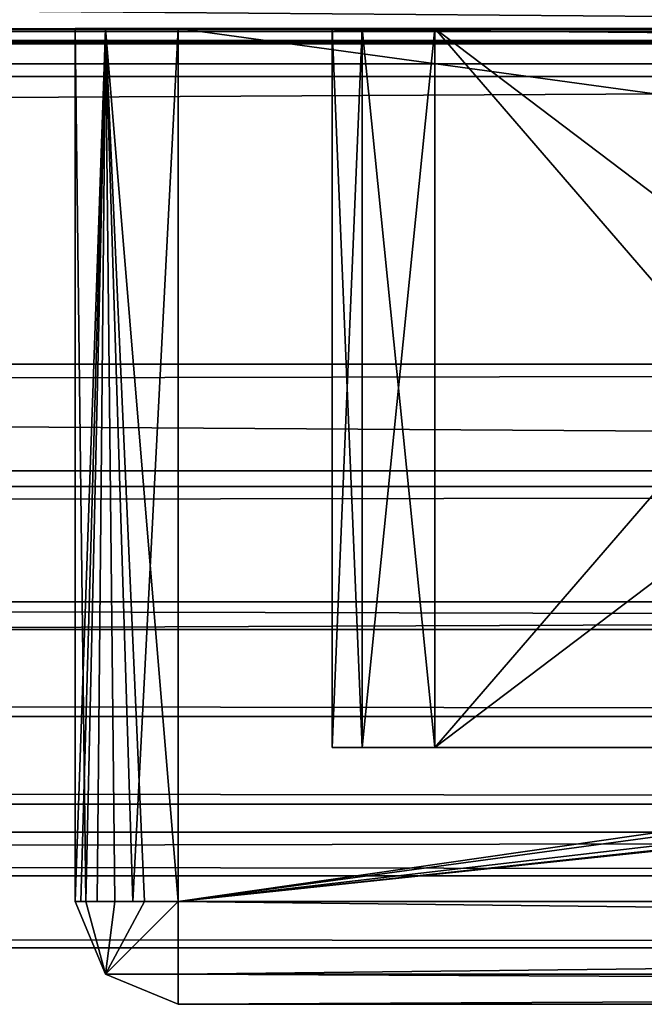
# Model space of a CAD drawing. Units: millimetres. Extents: x -1009 to 10, y -48 to 231.
# Drawn here: x -474 to -468, y -39 to -29 of the extents above; entities that cross this region are included whole.
import ezdxf

# ---------------------------------------------------------------- set-up
doc = ezdxf.new("R2010")
doc.units = ezdxf.units.MM
doc.header["$LTSCALE"] = 195.178866
for name, color, linetype in [('107', 7, 'CONTINUOUS'), ('108', 7, 'CONTINUOUS'), ('613', 7, 'CONTINUOUS'), ('619', 7, 'CONTINUOUS'), ('627', 7, 'CONTINUOUS'), ('628', 7, 'CONTINUOUS'), ('640', 7, 'CONTINUOUS'), ('664', 7, 'CONTINUOUS'), ('675', 7, 'CONTINUOUS'), ('676', 7, 'CONTINUOUS'), ('677', 7, 'CONTINUOUS'), ('678', 7, 'CONTINUOUS'), ('679', 7, 'CONTINUOUS'), ('680', 7, 'CONTINUOUS'), ('681', 7, 'CONTINUOUS'), ('683', 7, 'CONTINUOUS'), ('697', 7, 'CONTINUOUS'), ('698', 7, 'CONTINUOUS'), ('699', 7, 'CONTINUOUS'), ('700', 7, 'CONTINUOUS'), ('701', 7, 'CONTINUOUS'), ('702', 7, 'CONTINUOUS'), ('703', 7, 'CONTINUOUS'), ('704', 7, 'CONTINUOUS'), ('705', 7, 'CONTINUOUS'), ('731', 7, 'CONTINUOUS'), ('855', 7, 'CONTINUOUS'), ('861', 7, 'CONTINUOUS'), ('869', 7, 'CONTINUOUS'), ('870', 7, 'CONTINUOUS'), ('882', 7, 'CONTINUOUS'), ('906', 7, 'CONTINUOUS'), ('917', 7, 'CONTINUOUS'), ('918', 7, 'CONTINUOUS'), ('919', 7, 'CONTINUOUS'), ('920', 7, 'CONTINUOUS'), ('921', 7, 'CONTINUOUS'), ('922', 7, 'CONTINUOUS'), ('923', 7, 'CONTINUOUS'), ('925', 7, 'CONTINUOUS'), ('939', 7, 'CONTINUOUS'), ('940', 7, 'CONTINUOUS'), ('941', 7, 'CONTINUOUS'), ('942', 7, 'CONTINUOUS'), ('943', 7, 'CONTINUOUS'), ('944', 7, 'CONTINUOUS'), ('945', 7, 'CONTINUOUS'), ('946', 7, 'CONTINUOUS'), ('947', 7, 'CONTINUOUS'), ('973', 7, 'CONTINUOUS'), ('980', 7, 'CONTINUOUS'), ('981', 7, 'CONTINUOUS'), ('982', 7, 'CONTINUOUS'), ('983', 7, 'CONTINUOUS'), ('984', 7, 'CONTINUOUS'), ('985', 7, 'CONTINUOUS'), ('986', 7, 'CONTINUOUS'), ('987', 7, 'CONTINUOUS'), ('988', 7, 'CONTINUOUS')]:
    doc.layers.add(name, color=color, linetype=linetype)

msp = doc.modelspace()

# ---------------------------------------------------------------- linework, layer by layer
at = {"layer": '107', "color": 9, "linetype": 'Continuous', "true_color": 0xabd4cd}
for points in [[(-1000.0842, -28.8759, 24.5), (-397.0842, -28.8759, 24.5), (-397.0842, -29.0772, 24.5773), (-1000.0842, -28.8759, 24.5)], [(-1000.0842, -28.8759, 24.5), (-397.0842, -29.0772, 24.5773), (-1000.0842, -29.0817, 24.5823), (-1000.0842, -28.8759, 24.5)], [(-397.0842, -29.0772, 24.5773), (-397.0842, -29.1754, 24.7829), (-1000.0842, -29.0817, 24.5823), (-397.0842, -29.0772, 24.5773)], [(-397.0842, -29.1754, 24.7829), (-1000.0842, -29.1754, 24.783), (-1000.0842, -29.0817, 24.5823), (-397.0842, -29.1754, 24.7829)]]:
    msp.add_3dface(points, dxfattribs=at)
at = {"layer": '108', "color": 9, "linetype": 'Continuous', "true_color": 0xabd4cd}
for points in [[(-397.0842, -28.6, 30.1338), (-1000.0842, -28.6, 30.1338), (-1000.0842, -29.1073, 27.482), (-397.0842, -28.6, 30.1338)], [(-397.0842, -29.0507, 27.9462), (-397.0842, -28.6, 30.1338), (-1000.0842, -29.1073, 27.482), (-397.0842, -29.0507, 27.9462)], [(-397.0842, -29.2019, 25.7177), (-397.0842, -29.0507, 27.9462), (-1000.0842, -29.1073, 27.482), (-397.0842, -29.2019, 25.7177)], [(-1000.0842, -29.1754, 24.783), (-397.0842, -29.2019, 25.7177), (-1000.0842, -29.1073, 27.482), (-1000.0842, -29.1754, 24.783)], [(-1000.0842, -29.1754, 24.783), (-397.0842, -29.1754, 24.7829), (-397.0842, -29.1953, 25.2501), (-1000.0842, -29.1754, 24.783)], [(-397.0842, -29.2019, 25.7177), (-1000.0842, -29.1754, 24.783), (-397.0842, -29.1953, 25.2501), (-397.0842, -29.2019, 25.7177)]]:
    msp.add_3dface(points, dxfattribs=at)
at = {"layer": '613', "linetype": 'Continuous'}
for points in [[(-413.0592, -29.0504, 1296.5), (-413.0592, -29.5504, 1296.5), (-472.0592, -37.5504, 1296.5), (-413.0592, -29.0504, 1296.5)], [(-472.0592, -29.0504, 1296.5), (-413.0592, -29.0504, 1296.5), (-472.0592, -37.5504, 1296.5), (-472.0592, -29.0504, 1296.5)], [(-413.0592, -29.5504, 1296.5), (-412.6198, -30.611, 1296.5), (-472.0592, -37.5504, 1296.5), (-413.0592, -29.5504, 1296.5)], [(-412.6198, -30.611, 1296.5), (-411.5592, -31.0504, 1296.5), (-472.0592, -37.5504, 1296.5), (-412.6198, -30.611, 1296.5)], [(-410.5592, -31.0504, 1296.5), (-410.5592, -37.5504, 1296.5), (-472.0592, -37.5504, 1296.5), (-410.5592, -31.0504, 1296.5)], [(-411.5592, -31.0504, 1296.5), (-410.5592, -31.0504, 1296.5), (-472.0592, -37.5504, 1296.5), (-411.5592, -31.0504, 1296.5)]]:
    msp.add_3dface(points, dxfattribs=at)
at = {"layer": '619', "linetype": 'Continuous'}
for points in [[(-473.0592, -29.0504, 1343.5), (-472.7661, -29.0504, 1344.207), (-473.0592, -29.0504, 1297.5), (-473.0592, -29.0504, 1343.5)], [(-473.0592, -29.0504, 1297.5), (-472.7661, -29.0504, 1344.207), (-472.7661, -29.0504, 1296.7931), (-473.0592, -29.0504, 1297.5)], [(-472.0592, -29.0504, 1344.5), (-472.0592, -29.0504, 1296.5), (-472.7661, -29.0504, 1296.7931), (-472.0592, -29.0504, 1344.5)], [(-472.7661, -29.0504, 1344.207), (-472.0592, -29.0504, 1344.5), (-472.7661, -29.0504, 1296.7931), (-472.7661, -29.0504, 1344.207)], [(-413.0592, -29.0504, 1296.5), (-472.0592, -29.0504, 1296.5), (-415.0592, -29.0504, 1299), (-413.0592, -29.0504, 1296.5)], [(-472.0592, -29.0504, 1296.5), (-472.0592, -29.0504, 1344.5), (-470.5592, -29.0504, 1341), (-472.0592, -29.0504, 1296.5)], [(-432.3092, -29.0504, 1299), (-472.0592, -29.0504, 1296.5), (-455.8092, -29.0504, 1299), (-432.3092, -29.0504, 1299)], [(-472.0592, -29.0504, 1296.5), (-432.3092, -29.0504, 1299), (-427.8092, -29.0504, 1299), (-472.0592, -29.0504, 1296.5)], [(-455.8092, -29.0504, 1299), (-472.0592, -29.0504, 1296.5), (-456.5161, -29.0504, 1299.293), (-455.8092, -29.0504, 1299)], [(-456.5161, -29.0504, 1299.293), (-472.0592, -29.0504, 1296.5), (-460.3092, -29.0504, 1299), (-456.5161, -29.0504, 1299.293)], [(-415.0592, -29.0504, 1299), (-472.0592, -29.0504, 1296.5), (-427.8092, -29.0504, 1299), (-415.0592, -29.0504, 1299)], [(-470.5592, -29.0504, 1322.75), (-472.0592, -29.0504, 1296.5), (-470.5592, -29.0504, 1341), (-470.5592, -29.0504, 1322.75)], [(-472.0592, -29.0504, 1296.5), (-470.5592, -29.0504, 1322.75), (-470.5592, -29.0504, 1318.25), (-472.0592, -29.0504, 1296.5)], [(-460.3092, -29.0504, 1299), (-472.0592, -29.0504, 1296.5), (-469.5592, -29.0504, 1299), (-460.3092, -29.0504, 1299)], [(-469.5592, -29.0504, 1299), (-472.0592, -29.0504, 1296.5), (-470.2661, -29.0504, 1299.293), (-469.5592, -29.0504, 1299)], [(-470.2661, -29.0504, 1299.293), (-472.0592, -29.0504, 1296.5), (-470.5592, -29.0504, 1300), (-470.2661, -29.0504, 1299.293)], [(-470.5592, -29.0504, 1300), (-472.0592, -29.0504, 1296.5), (-470.5592, -29.0504, 1318.25), (-470.5592, -29.0504, 1300)], [(-472.0592, -29.0504, 1344.5), (-413.0592, -29.0504, 1344.5), (-469.5592, -29.0504, 1342), (-472.0592, -29.0504, 1344.5)], [(-470.5592, -29.0504, 1341), (-472.0592, -29.0504, 1344.5), (-470.2661, -29.0504, 1341.7069), (-470.5592, -29.0504, 1341)], [(-470.2661, -29.0504, 1341.7069), (-472.0592, -29.0504, 1344.5), (-469.5592, -29.0504, 1342), (-470.2661, -29.0504, 1341.7069)], [(-470.5592, -29.0504, 1322.75), (-470.2661, -29.0504, 1322.043), (-470.5592, -29.0504, 1318.25), (-470.5592, -29.0504, 1322.75)], [(-470.5592, -29.0504, 1318.25), (-470.2661, -29.0504, 1322.043), (-470.2661, -29.0504, 1318.9569), (-470.5592, -29.0504, 1318.25)], [(-470.2661, -29.0504, 1322.043), (-469.5592, -29.0504, 1321.75), (-470.2661, -29.0504, 1318.9569), (-470.2661, -29.0504, 1322.043)], [(-470.2661, -29.0504, 1318.9569), (-469.5592, -29.0504, 1321.75), (-469.5592, -29.0504, 1319.25), (-470.2661, -29.0504, 1318.9569)], [(-469.5592, -29.0504, 1342), (-413.0592, -29.0504, 1344.5), (-460.3092, -29.0504, 1342), (-469.5592, -29.0504, 1342)], [(-469.5592, -29.0504, 1321.75), (-463.5133, -29.0504, 1321.75), (-469.5592, -29.0504, 1319.25), (-469.5592, -29.0504, 1321.75)], [(-463.5133, -29.0504, 1321.75), (-463.5133, -29.0504, 1319.25), (-469.5592, -29.0504, 1319.25), (-463.5133, -29.0504, 1321.75)]]:
    msp.add_3dface(points, dxfattribs=at)
at = {"layer": '627', "linetype": 'Continuous'}
for points in [[(-461.524, -36.0504, 1323.9648), (-462.5889, -36.0504, 1322.3686), (-470.5592, -36.0504, 1322.75), (-461.524, -36.0504, 1323.9648)], [(-470.5592, -36.0504, 1322.75), (-462.5889, -36.0504, 1322.3686), (-470.2661, -36.0504, 1322.0431), (-470.5592, -36.0504, 1322.75)], [(-459.9278, -36.0504, 1325.0297), (-461.524, -36.0504, 1323.9648), (-470.5592, -36.0504, 1341), (-459.9278, -36.0504, 1325.0297)], [(-470.5592, -36.0504, 1341), (-461.524, -36.0504, 1323.9648), (-470.5592, -36.0504, 1322.75), (-470.5592, -36.0504, 1341)], [(-459.4781, -36.0504, 1325.398), (-459.9278, -36.0504, 1325.0297), (-470.5592, -36.0504, 1341), (-459.4781, -36.0504, 1325.398)], [(-459.3092, -36.0504, 1325.9541), (-459.4781, -36.0504, 1325.398), (-470.5592, -36.0504, 1341), (-459.3092, -36.0504, 1325.9541)], [(-459.3092, -36.0504, 1341), (-459.3092, -36.0504, 1325.9541), (-470.5592, -36.0504, 1341), (-459.3092, -36.0504, 1341)], [(-470.2661, -36.0504, 1341.707), (-459.3092, -36.0504, 1341), (-470.5592, -36.0504, 1341), (-470.2661, -36.0504, 1341.707)], [(-463.5133, -36.0504, 1321.75), (-469.5592, -36.0504, 1321.75), (-470.2661, -36.0504, 1322.0431), (-463.5133, -36.0504, 1321.75)], [(-462.9571, -36.0504, 1321.9189), (-463.5133, -36.0504, 1321.75), (-470.2661, -36.0504, 1322.0431), (-462.9571, -36.0504, 1321.9189)], [(-462.5889, -36.0504, 1322.3686), (-462.9571, -36.0504, 1321.9189), (-470.2661, -36.0504, 1322.0431), (-462.5889, -36.0504, 1322.3686)], [(-459.6022, -36.0504, 1341.7069), (-459.3092, -36.0504, 1341), (-470.2661, -36.0504, 1341.707), (-459.6022, -36.0504, 1341.7069)], [(-469.5592, -36.0504, 1342), (-459.6022, -36.0504, 1341.7069), (-470.2661, -36.0504, 1341.707), (-469.5592, -36.0504, 1342)], [(-460.3092, -36.0504, 1342), (-459.6022, -36.0504, 1341.7069), (-469.5592, -36.0504, 1342), (-460.3092, -36.0504, 1342)]]:
    msp.add_3dface(points, dxfattribs=at)
at = {"layer": '628', "linetype": 'Continuous'}
for points in [[(-470.5592, -36.0504, 1300), (-470.5592, -36.0504, 1318.25), (-459.3092, -36.0504, 1300), (-470.5592, -36.0504, 1300)], [(-459.3092, -36.0504, 1300), (-470.5592, -36.0504, 1318.25), (-459.3092, -36.0504, 1315.0459), (-459.3092, -36.0504, 1300)], [(-459.3092, -36.0504, 1315.0459), (-470.5592, -36.0504, 1318.25), (-459.4781, -36.0504, 1315.602), (-459.3092, -36.0504, 1315.0459)], [(-459.4781, -36.0504, 1315.602), (-470.5592, -36.0504, 1318.25), (-459.9278, -36.0504, 1315.9703), (-459.4781, -36.0504, 1315.602)], [(-459.9278, -36.0504, 1315.9703), (-470.5592, -36.0504, 1318.25), (-461.524, -36.0504, 1317.0352), (-459.9278, -36.0504, 1315.9703)], [(-461.524, -36.0504, 1317.0352), (-470.5592, -36.0504, 1318.25), (-462.5889, -36.0504, 1318.6314), (-461.524, -36.0504, 1317.0352)], [(-462.5889, -36.0504, 1318.6314), (-470.5592, -36.0504, 1318.25), (-470.2661, -36.0504, 1318.957), (-462.5889, -36.0504, 1318.6314)], [(-470.2661, -36.0504, 1299.2931), (-470.5592, -36.0504, 1300), (-459.6022, -36.0504, 1299.293), (-470.2661, -36.0504, 1299.2931)], [(-459.6022, -36.0504, 1299.293), (-470.5592, -36.0504, 1300), (-459.3092, -36.0504, 1300), (-459.6022, -36.0504, 1299.293)], [(-469.5592, -36.0504, 1299), (-470.2661, -36.0504, 1299.2931), (-460.3092, -36.0504, 1299), (-469.5592, -36.0504, 1299)], [(-460.3092, -36.0504, 1299), (-470.2661, -36.0504, 1299.2931), (-459.6022, -36.0504, 1299.293), (-460.3092, -36.0504, 1299)], [(-462.9571, -36.0504, 1319.0811), (-462.5889, -36.0504, 1318.6314), (-470.2661, -36.0504, 1318.957), (-462.9571, -36.0504, 1319.0811)], [(-469.5592, -36.0504, 1319.25), (-462.9571, -36.0504, 1319.0811), (-470.2661, -36.0504, 1318.957), (-469.5592, -36.0504, 1319.25)], [(-463.5133, -36.0504, 1319.25), (-462.9571, -36.0504, 1319.0811), (-469.5592, -36.0504, 1319.25), (-463.5133, -36.0504, 1319.25)]]:
    msp.add_3dface(points, dxfattribs=at)
at = {"layer": '640', "linetype": 'Continuous'}
for points in [[(-460.3092, -29.0504, 1299), (-469.5592, -29.0504, 1299), (-460.3092, -36.0504, 1299), (-460.3092, -29.0504, 1299)], [(-469.5592, -29.0504, 1299), (-469.5592, -36.0504, 1299), (-460.3092, -36.0504, 1299), (-469.5592, -29.0504, 1299)]]:
    msp.add_3dface(points, dxfattribs=at)
at = {"layer": '664', "linetype": 'Continuous'}
for points in [[(-469.5592, -29.0504, 1342), (-460.3092, -29.0504, 1342), (-469.5592, -36.0504, 1342), (-469.5592, -29.0504, 1342)], [(-460.3092, -29.0504, 1342), (-460.3092, -36.0504, 1342), (-469.5592, -36.0504, 1342), (-460.3092, -29.0504, 1342)]]:
    msp.add_3dface(points, dxfattribs=at)
at = {"layer": '675', "linetype": 'Continuous'}
for points in [[(-463.5133, -29.0504, 1321.75), (-469.5592, -29.0504, 1321.75), (-469.5592, -36.0504, 1321.75), (-463.5133, -29.0504, 1321.75)], [(-463.5133, -29.0504, 1321.75), (-469.5592, -36.0504, 1321.75), (-463.5133, -36.0504, 1321.75), (-463.5133, -29.0504, 1321.75)]]:
    msp.add_3dface(points, dxfattribs=at)
at = {"layer": '676', "linetype": 'Continuous'}
for points in [[(-470.2661, -29.0504, 1322.043), (-470.5592, -29.0504, 1322.75), (-470.2661, -36.0504, 1322.0431), (-470.2661, -29.0504, 1322.043)], [(-470.5592, -29.0504, 1322.75), (-470.5592, -36.0504, 1322.75), (-470.2661, -36.0504, 1322.0431), (-470.5592, -29.0504, 1322.75)], [(-469.5592, -29.0504, 1321.75), (-470.2661, -29.0504, 1322.043), (-469.5592, -36.0504, 1321.75), (-469.5592, -29.0504, 1321.75)], [(-469.5592, -36.0504, 1321.75), (-470.2661, -29.0504, 1322.043), (-470.2661, -36.0504, 1322.0431), (-469.5592, -36.0504, 1321.75)]]:
    msp.add_3dface(points, dxfattribs=at)
at = {"layer": '677', "linetype": 'Continuous'}
for points in [[(-470.5592, -29.0504, 1322.75), (-470.5592, -29.0504, 1341), (-470.5592, -36.0504, 1322.75), (-470.5592, -29.0504, 1322.75)], [(-470.5592, -29.0504, 1341), (-470.5592, -36.0504, 1341), (-470.5592, -36.0504, 1322.75), (-470.5592, -29.0504, 1341)]]:
    msp.add_3dface(points, dxfattribs=at)
at = {"layer": '678', "linetype": 'Continuous'}
for points in [[(-470.5592, -29.0504, 1300), (-470.5592, -29.0504, 1318.25), (-470.5592, -36.0504, 1300), (-470.5592, -29.0504, 1300)], [(-470.5592, -29.0504, 1318.25), (-470.5592, -36.0504, 1318.25), (-470.5592, -36.0504, 1300), (-470.5592, -29.0504, 1318.25)]]:
    msp.add_3dface(points, dxfattribs=at)
at = {"layer": '679', "linetype": 'Continuous'}
for points in [[(-470.5592, -29.0504, 1341), (-470.2661, -29.0504, 1341.7069), (-470.5592, -36.0504, 1341), (-470.5592, -29.0504, 1341)], [(-470.2661, -29.0504, 1341.7069), (-470.2661, -36.0504, 1341.707), (-470.5592, -36.0504, 1341), (-470.2661, -29.0504, 1341.7069)], [(-470.2661, -29.0504, 1341.7069), (-469.5592, -29.0504, 1342), (-470.2661, -36.0504, 1341.707), (-470.2661, -29.0504, 1341.7069)], [(-469.5592, -29.0504, 1342), (-469.5592, -36.0504, 1342), (-470.2661, -36.0504, 1341.707), (-469.5592, -29.0504, 1342)]]:
    msp.add_3dface(points, dxfattribs=at)
at = {"layer": '680', "linetype": 'Continuous'}
for points in [[(-470.5592, -29.0504, 1318.25), (-470.2661, -29.0504, 1318.9569), (-470.5592, -36.0504, 1318.25), (-470.5592, -29.0504, 1318.25)], [(-470.5592, -36.0504, 1318.25), (-470.2661, -29.0504, 1318.9569), (-470.2661, -36.0504, 1318.957), (-470.5592, -36.0504, 1318.25)], [(-470.2661, -29.0504, 1318.9569), (-469.5592, -29.0504, 1319.25), (-470.2661, -36.0504, 1318.957), (-470.2661, -29.0504, 1318.9569)], [(-469.5592, -29.0504, 1319.25), (-469.5592, -36.0504, 1319.25), (-470.2661, -36.0504, 1318.957), (-469.5592, -29.0504, 1319.25)]]:
    msp.add_3dface(points, dxfattribs=at)
at = {"layer": '681', "linetype": 'Continuous'}
for points in [[(-469.5592, -29.0504, 1319.25), (-463.5133, -29.0504, 1319.25), (-463.5133, -36.0504, 1319.25), (-469.5592, -29.0504, 1319.25)], [(-469.5592, -29.0504, 1319.25), (-463.5133, -36.0504, 1319.25), (-469.5592, -36.0504, 1319.25), (-469.5592, -29.0504, 1319.25)]]:
    msp.add_3dface(points, dxfattribs=at)
at = {"layer": '683', "linetype": 'Continuous'}
for points in [[(-470.2661, -29.0504, 1299.293), (-470.5592, -29.0504, 1300), (-470.2661, -36.0504, 1299.2931), (-470.2661, -29.0504, 1299.293)], [(-470.5592, -29.0504, 1300), (-470.5592, -36.0504, 1300), (-470.2661, -36.0504, 1299.2931), (-470.5592, -29.0504, 1300)], [(-469.5592, -29.0504, 1299), (-470.2661, -29.0504, 1299.293), (-469.5592, -36.0504, 1299), (-469.5592, -29.0504, 1299)], [(-470.2661, -29.0504, 1299.293), (-470.2661, -36.0504, 1299.2931), (-469.5592, -36.0504, 1299), (-470.2661, -29.0504, 1299.293)]]:
    msp.add_3dface(points, dxfattribs=at)
at = {"layer": '697', "linetype": 'Continuous'}
for points in [[(-413.0592, -29.0504, 1344.5), (-472.0592, -29.0504, 1344.5), (-413.0592, -29.5504, 1344.5), (-413.0592, -29.0504, 1344.5)], [(-413.0592, -29.5504, 1344.5), (-472.0592, -29.0504, 1344.5), (-410.0592, -37.5504, 1344.5), (-413.0592, -29.5504, 1344.5)], [(-410.0592, -37.5504, 1344.5), (-472.0592, -29.0504, 1344.5), (-472.0592, -37.5504, 1344.5), (-410.0592, -37.5504, 1344.5)]]:
    msp.add_3dface(points, dxfattribs=at)
at = {"layer": '698', "linetype": 'Continuous'}
for points in [[(-410.0592, -37.5504, 1344.5), (-472.0592, -37.5504, 1344.5), (-472.0592, -38.2575, 1344.2071), (-410.0592, -37.5504, 1344.5)], [(-410.0592, -38.2575, 1344.2071), (-410.0592, -37.5504, 1344.5), (-472.0592, -38.2575, 1344.2071), (-410.0592, -38.2575, 1344.2071)], [(-410.0592, -38.5504, 1343.5), (-410.0592, -38.2575, 1344.2071), (-472.0592, -38.5504, 1343.5), (-410.0592, -38.5504, 1343.5)], [(-472.0592, -38.5504, 1343.5), (-410.0592, -38.2575, 1344.2071), (-472.0592, -38.2575, 1344.2071), (-472.0592, -38.5504, 1343.5)]]:
    msp.add_3dface(points, dxfattribs=at)
at = {"layer": '699', "linetype": 'Continuous'}
for points in [[(-473.0592, -37.5504, 1343.5), (-472.7663, -38.2575, 1343.5), (-472.9579, -37.5504, 1343.9386), (-473.0592, -37.5504, 1343.5)], [(-472.9579, -37.5504, 1343.9386), (-472.7663, -38.2575, 1343.5), (-472.6745, -37.5504, 1344.2883), (-472.9579, -37.5504, 1343.9386)], [(-472.0592, -38.5504, 1343.5), (-472.0592, -37.5504, 1344.5), (-472.7663, -38.2575, 1343.5), (-472.0592, -38.5504, 1343.5)], [(-472.7663, -38.2575, 1343.5), (-472.0592, -37.5504, 1344.5), (-472.3845, -37.5504, 1344.4456), (-472.7663, -38.2575, 1343.5)], [(-472.6745, -37.5504, 1344.2883), (-472.7663, -38.2575, 1343.5), (-472.3845, -37.5504, 1344.4456), (-472.6745, -37.5504, 1344.2883)], [(-472.0592, -37.5504, 1344.5), (-472.0592, -38.5504, 1343.5), (-472.0592, -38.2575, 1344.2071), (-472.0592, -37.5504, 1344.5)]]:
    msp.add_3dface(points, dxfattribs=at)
at = {"layer": '700', "linetype": 'Continuous'}
for points in [[(-472.7661, -29.0504, 1344.207), (-473.0592, -29.0504, 1343.5), (-472.9579, -37.5504, 1343.9386), (-472.7661, -29.0504, 1344.207)], [(-473.0592, -29.0504, 1343.5), (-473.0592, -37.5504, 1343.5), (-472.9579, -37.5504, 1343.9386), (-473.0592, -29.0504, 1343.5)], [(-472.7661, -29.0504, 1344.207), (-472.9579, -37.5504, 1343.9386), (-472.6745, -37.5504, 1344.2883), (-472.7661, -29.0504, 1344.207)], [(-472.0592, -29.0504, 1344.5), (-472.7661, -29.0504, 1344.207), (-472.0592, -37.5504, 1344.5), (-472.0592, -29.0504, 1344.5)], [(-472.0592, -37.5504, 1344.5), (-472.7661, -29.0504, 1344.207), (-472.3845, -37.5504, 1344.4456), (-472.0592, -37.5504, 1344.5)], [(-472.7661, -29.0504, 1344.207), (-472.6745, -37.5504, 1344.2883), (-472.3845, -37.5504, 1344.4456), (-472.7661, -29.0504, 1344.207)]]:
    msp.add_3dface(points, dxfattribs=at)
at = {"layer": '701', "linetype": 'Continuous'}
for points in [[(-473.0592, -29.0504, 1343.5), (-473.0592, -29.0504, 1297.5), (-473.0592, -37.5504, 1343.5), (-473.0592, -29.0504, 1343.5)], [(-473.0592, -37.5504, 1343.5), (-473.0592, -29.0504, 1297.5), (-473.0592, -37.5504, 1297.5), (-473.0592, -37.5504, 1343.5)]]:
    msp.add_3dface(points, dxfattribs=at)
at = {"layer": '702', "linetype": 'Continuous'}
for points in [[(-472.7663, -38.2575, 1343.5), (-473.0592, -37.5504, 1343.5), (-472.7663, -38.2575, 1297.5), (-472.7663, -38.2575, 1343.5)], [(-473.0592, -37.5504, 1343.5), (-473.0592, -37.5504, 1297.5), (-472.7663, -38.2575, 1297.5), (-473.0592, -37.5504, 1343.5)], [(-472.0592, -38.5504, 1343.5), (-472.7663, -38.2575, 1343.5), (-472.0592, -38.5504, 1297.5), (-472.0592, -38.5504, 1343.5)], [(-472.0592, -38.5504, 1297.5), (-472.7663, -38.2575, 1343.5), (-472.7663, -38.2575, 1297.5), (-472.0592, -38.5504, 1297.5)]]:
    msp.add_3dface(points, dxfattribs=at)
at = {"layer": '703', "linetype": 'Continuous'}
for points in [[(-473.0592, -37.5504, 1297.5), (-472.0592, -37.5504, 1296.5), (-472.7663, -38.2575, 1297.5), (-473.0592, -37.5504, 1297.5)], [(-472.0592, -37.5504, 1296.5), (-473.0592, -37.5504, 1297.5), (-473.0048, -37.5504, 1297.1747), (-472.0592, -37.5504, 1296.5)], [(-472.8475, -37.5504, 1296.8847), (-472.0592, -37.5504, 1296.5), (-473.0048, -37.5504, 1297.1747), (-472.8475, -37.5504, 1296.8847)], [(-472.4977, -37.5504, 1296.6013), (-472.0592, -37.5504, 1296.5), (-472.8475, -37.5504, 1296.8847), (-472.4977, -37.5504, 1296.6013)], [(-472.7663, -38.2575, 1297.5), (-472.0592, -37.5504, 1296.5), (-472.0592, -38.2575, 1296.7929), (-472.7663, -38.2575, 1297.5)], [(-472.0592, -38.5504, 1297.5), (-472.7663, -38.2575, 1297.5), (-472.0592, -38.2575, 1296.7929), (-472.0592, -38.5504, 1297.5)]]:
    msp.add_3dface(points, dxfattribs=at)
at = {"layer": '704', "linetype": 'Continuous'}
for points in [[(-473.0592, -29.0504, 1297.5), (-472.7661, -29.0504, 1296.7931), (-473.0592, -37.5504, 1297.5), (-473.0592, -29.0504, 1297.5)], [(-473.0592, -37.5504, 1297.5), (-472.7661, -29.0504, 1296.7931), (-473.0048, -37.5504, 1297.1747), (-473.0592, -37.5504, 1297.5)], [(-472.7661, -29.0504, 1296.7931), (-472.8475, -37.5504, 1296.8847), (-473.0048, -37.5504, 1297.1747), (-472.7661, -29.0504, 1296.7931)], [(-472.7661, -29.0504, 1296.7931), (-472.4977, -37.5504, 1296.6013), (-472.8475, -37.5504, 1296.8847), (-472.7661, -29.0504, 1296.7931)], [(-472.7661, -29.0504, 1296.7931), (-472.0592, -29.0504, 1296.5), (-472.4977, -37.5504, 1296.6013), (-472.7661, -29.0504, 1296.7931)], [(-472.0592, -29.0504, 1296.5), (-472.0592, -37.5504, 1296.5), (-472.4977, -37.5504, 1296.6013), (-472.0592, -29.0504, 1296.5)]]:
    msp.add_3dface(points, dxfattribs=at)
at = {"layer": '705', "linetype": 'Continuous'}
for points in [[(-472.0592, -37.5504, 1296.5), (-410.5592, -37.5504, 1296.5), (-410.5592, -38.268, 1296.8036), (-472.0592, -37.5504, 1296.5)], [(-472.0592, -38.2575, 1296.7929), (-472.0592, -37.5504, 1296.5), (-410.5592, -38.268, 1296.8036), (-472.0592, -38.2575, 1296.7929)], [(-472.0592, -38.5504, 1297.5), (-472.0592, -38.2575, 1296.7929), (-410.5592, -38.5504, 1297.5), (-472.0592, -38.5504, 1297.5)], [(-410.5592, -38.5504, 1297.5), (-472.0592, -38.2575, 1296.7929), (-410.5592, -38.268, 1296.8036), (-410.5592, -38.5504, 1297.5)]]:
    msp.add_3dface(points, dxfattribs=at)
at = {"layer": '731', "linetype": 'Continuous'}
for points in [[(-410.0592, -38.5504, 1343.5), (-472.0592, -38.5504, 1343.5), (-410.0592, -38.5504, 1320.75), (-410.0592, -38.5504, 1343.5)], [(-472.0592, -38.5504, 1343.5), (-472.0592, -38.5504, 1297.5), (-410.5592, -38.5504, 1297.5), (-472.0592, -38.5504, 1343.5)], [(-472.0592, -38.5504, 1343.5), (-410.5592, -38.5504, 1297.5), (-410.5592, -38.5504, 1320.75), (-472.0592, -38.5504, 1343.5)], [(-410.0592, -38.5504, 1320.75), (-472.0592, -38.5504, 1343.5), (-410.5592, -38.5504, 1320.75), (-410.0592, -38.5504, 1320.75)]]:
    msp.add_3dface(points, dxfattribs=at)
at = {"layer": '855', "linetype": 'Continuous'}
for points in [[(-413.0592, -29.0504, 156.5), (-413.0592, -29.5504, 156.5), (-472.0592, -37.5504, 156.5), (-413.0592, -29.0504, 156.5)], [(-472.0592, -29.0504, 156.5), (-413.0592, -29.0504, 156.5), (-472.0592, -37.5504, 156.5), (-472.0592, -29.0504, 156.5)], [(-413.0592, -29.5504, 156.5), (-412.6198, -30.611, 156.5), (-472.0592, -37.5504, 156.5), (-413.0592, -29.5504, 156.5)], [(-412.6198, -30.611, 156.5), (-411.5592, -31.0504, 156.5), (-472.0592, -37.5504, 156.5), (-412.6198, -30.611, 156.5)], [(-410.5592, -31.0504, 156.5), (-410.5592, -37.5504, 156.5), (-472.0592, -37.5504, 156.5), (-410.5592, -31.0504, 156.5)], [(-411.5592, -31.0504, 156.5), (-410.5592, -31.0504, 156.5), (-472.0592, -37.5504, 156.5), (-411.5592, -31.0504, 156.5)]]:
    msp.add_3dface(points, dxfattribs=at)
at = {"layer": '861', "linetype": 'Continuous'}
for points in [[(-473.0592, -29.0504, 203.5), (-472.7661, -29.0504, 204.207), (-473.0592, -29.0504, 157.5), (-473.0592, -29.0504, 203.5)], [(-473.0592, -29.0504, 157.5), (-472.7661, -29.0504, 204.207), (-472.7661, -29.0504, 156.7931), (-473.0592, -29.0504, 157.5)], [(-472.0592, -29.0504, 204.5), (-472.0592, -29.0504, 156.5), (-472.7661, -29.0504, 156.7931), (-472.0592, -29.0504, 204.5)], [(-472.7661, -29.0504, 204.207), (-472.0592, -29.0504, 204.5), (-472.7661, -29.0504, 156.7931), (-472.7661, -29.0504, 204.207)], [(-413.0592, -29.0504, 156.5), (-472.0592, -29.0504, 156.5), (-415.0592, -29.0504, 159), (-413.0592, -29.0504, 156.5)], [(-472.0592, -29.0504, 156.5), (-472.0592, -29.0504, 204.5), (-470.5592, -29.0504, 201), (-472.0592, -29.0504, 156.5)], [(-432.3092, -29.0504, 159), (-472.0592, -29.0504, 156.5), (-455.8092, -29.0504, 159), (-432.3092, -29.0504, 159)], [(-472.0592, -29.0504, 156.5), (-432.3092, -29.0504, 159), (-427.8092, -29.0504, 159), (-472.0592, -29.0504, 156.5)], [(-455.8092, -29.0504, 159), (-472.0592, -29.0504, 156.5), (-456.5161, -29.0504, 159.293), (-455.8092, -29.0504, 159)], [(-456.5161, -29.0504, 159.293), (-472.0592, -29.0504, 156.5), (-460.3092, -29.0504, 159), (-456.5161, -29.0504, 159.293)], [(-415.0592, -29.0504, 159), (-472.0592, -29.0504, 156.5), (-427.8092, -29.0504, 159), (-415.0592, -29.0504, 159)], [(-470.5592, -29.0504, 182.75), (-472.0592, -29.0504, 156.5), (-470.5592, -29.0504, 201), (-470.5592, -29.0504, 182.75)], [(-472.0592, -29.0504, 156.5), (-470.5592, -29.0504, 182.75), (-470.5592, -29.0504, 178.25), (-472.0592, -29.0504, 156.5)], [(-460.3092, -29.0504, 159), (-472.0592, -29.0504, 156.5), (-469.5592, -29.0504, 159), (-460.3092, -29.0504, 159)], [(-469.5592, -29.0504, 159), (-472.0592, -29.0504, 156.5), (-470.2661, -29.0504, 159.293), (-469.5592, -29.0504, 159)], [(-470.2661, -29.0504, 159.293), (-472.0592, -29.0504, 156.5), (-470.5592, -29.0504, 160), (-470.2661, -29.0504, 159.293)], [(-470.5592, -29.0504, 160), (-472.0592, -29.0504, 156.5), (-470.5592, -29.0504, 178.25), (-470.5592, -29.0504, 160)], [(-472.0592, -29.0504, 204.5), (-413.0592, -29.0504, 204.5), (-469.5592, -29.0504, 202), (-472.0592, -29.0504, 204.5)], [(-470.5592, -29.0504, 201), (-472.0592, -29.0504, 204.5), (-470.2661, -29.0504, 201.7069), (-470.5592, -29.0504, 201)], [(-470.2661, -29.0504, 201.7069), (-472.0592, -29.0504, 204.5), (-469.5592, -29.0504, 202), (-470.2661, -29.0504, 201.7069)], [(-470.5592, -29.0504, 182.75), (-470.2661, -29.0504, 182.043), (-470.5592, -29.0504, 178.25), (-470.5592, -29.0504, 182.75)], [(-470.5592, -29.0504, 178.25), (-470.2661, -29.0504, 182.043), (-470.2661, -29.0504, 178.9569), (-470.5592, -29.0504, 178.25)], [(-470.2661, -29.0504, 182.043), (-469.5592, -29.0504, 181.75), (-470.2661, -29.0504, 178.9569), (-470.2661, -29.0504, 182.043)], [(-470.2661, -29.0504, 178.9569), (-469.5592, -29.0504, 181.75), (-469.5592, -29.0504, 179.25), (-470.2661, -29.0504, 178.9569)], [(-469.5592, -29.0504, 202), (-413.0592, -29.0504, 204.5), (-460.3092, -29.0504, 202), (-469.5592, -29.0504, 202)], [(-469.5592, -29.0504, 181.75), (-463.5133, -29.0504, 181.75), (-469.5592, -29.0504, 179.25), (-469.5592, -29.0504, 181.75)], [(-463.5133, -29.0504, 181.75), (-463.5133, -29.0504, 179.25), (-469.5592, -29.0504, 179.25), (-463.5133, -29.0504, 181.75)]]:
    msp.add_3dface(points, dxfattribs=at)
at = {"layer": '869', "linetype": 'Continuous'}
for points in [[(-461.524, -36.0504, 183.9648), (-462.5889, -36.0504, 182.3686), (-470.5592, -36.0504, 182.75), (-461.524, -36.0504, 183.9648)], [(-470.5592, -36.0504, 182.75), (-462.5889, -36.0504, 182.3686), (-470.2661, -36.0504, 182.0431), (-470.5592, -36.0504, 182.75)], [(-459.9278, -36.0504, 185.0297), (-461.524, -36.0504, 183.9648), (-470.5592, -36.0504, 201), (-459.9278, -36.0504, 185.0297)], [(-470.5592, -36.0504, 201), (-461.524, -36.0504, 183.9648), (-470.5592, -36.0504, 182.75), (-470.5592, -36.0504, 201)], [(-459.4781, -36.0504, 185.398), (-459.9278, -36.0504, 185.0297), (-470.5592, -36.0504, 201), (-459.4781, -36.0504, 185.398)], [(-459.3092, -36.0504, 185.9541), (-459.4781, -36.0504, 185.398), (-470.5592, -36.0504, 201), (-459.3092, -36.0504, 185.9541)], [(-459.3092, -36.0504, 201), (-459.3092, -36.0504, 185.9541), (-470.5592, -36.0504, 201), (-459.3092, -36.0504, 201)], [(-470.2661, -36.0504, 201.707), (-459.3092, -36.0504, 201), (-470.5592, -36.0504, 201), (-470.2661, -36.0504, 201.707)], [(-463.5133, -36.0504, 181.75), (-469.5592, -36.0504, 181.75), (-470.2661, -36.0504, 182.0431), (-463.5133, -36.0504, 181.75)], [(-462.9571, -36.0504, 181.9189), (-463.5133, -36.0504, 181.75), (-470.2661, -36.0504, 182.0431), (-462.9571, -36.0504, 181.9189)], [(-462.5889, -36.0504, 182.3686), (-462.9571, -36.0504, 181.9189), (-470.2661, -36.0504, 182.0431), (-462.5889, -36.0504, 182.3686)], [(-459.6022, -36.0504, 201.7069), (-459.3092, -36.0504, 201), (-470.2661, -36.0504, 201.707), (-459.6022, -36.0504, 201.7069)], [(-469.5592, -36.0504, 202), (-459.6022, -36.0504, 201.7069), (-470.2661, -36.0504, 201.707), (-469.5592, -36.0504, 202)], [(-460.3092, -36.0504, 202), (-459.6022, -36.0504, 201.7069), (-469.5592, -36.0504, 202), (-460.3092, -36.0504, 202)]]:
    msp.add_3dface(points, dxfattribs=at)
at = {"layer": '870', "linetype": 'Continuous'}
for points in [[(-470.5592, -36.0504, 160), (-470.5592, -36.0504, 178.25), (-459.3092, -36.0504, 160), (-470.5592, -36.0504, 160)], [(-459.3092, -36.0504, 160), (-470.5592, -36.0504, 178.25), (-459.3092, -36.0504, 175.0459), (-459.3092, -36.0504, 160)], [(-459.3092, -36.0504, 175.0459), (-470.5592, -36.0504, 178.25), (-459.4781, -36.0504, 175.602), (-459.3092, -36.0504, 175.0459)], [(-459.4781, -36.0504, 175.602), (-470.5592, -36.0504, 178.25), (-459.9278, -36.0504, 175.9703), (-459.4781, -36.0504, 175.602)], [(-459.9278, -36.0504, 175.9703), (-470.5592, -36.0504, 178.25), (-461.524, -36.0504, 177.0352), (-459.9278, -36.0504, 175.9703)], [(-461.524, -36.0504, 177.0352), (-470.5592, -36.0504, 178.25), (-462.5889, -36.0504, 178.6314), (-461.524, -36.0504, 177.0352)], [(-462.5889, -36.0504, 178.6314), (-470.5592, -36.0504, 178.25), (-470.2661, -36.0504, 178.957), (-462.5889, -36.0504, 178.6314)], [(-470.2661, -36.0504, 159.2931), (-470.5592, -36.0504, 160), (-459.6022, -36.0504, 159.293), (-470.2661, -36.0504, 159.2931)], [(-459.6022, -36.0504, 159.293), (-470.5592, -36.0504, 160), (-459.3092, -36.0504, 160), (-459.6022, -36.0504, 159.293)], [(-469.5592, -36.0504, 159), (-470.2661, -36.0504, 159.2931), (-460.3092, -36.0504, 159), (-469.5592, -36.0504, 159)], [(-460.3092, -36.0504, 159), (-470.2661, -36.0504, 159.2931), (-459.6022, -36.0504, 159.293), (-460.3092, -36.0504, 159)], [(-462.9571, -36.0504, 179.0811), (-462.5889, -36.0504, 178.6314), (-470.2661, -36.0504, 178.957), (-462.9571, -36.0504, 179.0811)], [(-469.5592, -36.0504, 179.25), (-462.9571, -36.0504, 179.0811), (-470.2661, -36.0504, 178.957), (-469.5592, -36.0504, 179.25)], [(-463.5133, -36.0504, 179.25), (-462.9571, -36.0504, 179.0811), (-469.5592, -36.0504, 179.25), (-463.5133, -36.0504, 179.25)]]:
    msp.add_3dface(points, dxfattribs=at)
at = {"layer": '882', "linetype": 'Continuous'}
for points in [[(-460.3092, -29.0504, 159), (-469.5592, -29.0504, 159), (-460.3092, -36.0504, 159), (-460.3092, -29.0504, 159)], [(-469.5592, -29.0504, 159), (-469.5592, -36.0504, 159), (-460.3092, -36.0504, 159), (-469.5592, -29.0504, 159)]]:
    msp.add_3dface(points, dxfattribs=at)
at = {"layer": '906', "linetype": 'Continuous'}
for points in [[(-469.5592, -29.0504, 202), (-460.3092, -29.0504, 202), (-469.5592, -36.0504, 202), (-469.5592, -29.0504, 202)], [(-460.3092, -29.0504, 202), (-460.3092, -36.0504, 202), (-469.5592, -36.0504, 202), (-460.3092, -29.0504, 202)]]:
    msp.add_3dface(points, dxfattribs=at)
at = {"layer": '917', "linetype": 'Continuous'}
for points in [[(-463.5133, -29.0504, 181.75), (-469.5592, -29.0504, 181.75), (-469.5592, -36.0504, 181.75), (-463.5133, -29.0504, 181.75)], [(-463.5133, -29.0504, 181.75), (-469.5592, -36.0504, 181.75), (-463.5133, -36.0504, 181.75), (-463.5133, -29.0504, 181.75)]]:
    msp.add_3dface(points, dxfattribs=at)
at = {"layer": '918', "linetype": 'Continuous'}
for points in [[(-470.2661, -29.0504, 182.043), (-470.5592, -29.0504, 182.75), (-470.2661, -36.0504, 182.0431), (-470.2661, -29.0504, 182.043)], [(-470.5592, -29.0504, 182.75), (-470.5592, -36.0504, 182.75), (-470.2661, -36.0504, 182.0431), (-470.5592, -29.0504, 182.75)], [(-469.5592, -29.0504, 181.75), (-470.2661, -29.0504, 182.043), (-469.5592, -36.0504, 181.75), (-469.5592, -29.0504, 181.75)], [(-469.5592, -36.0504, 181.75), (-470.2661, -29.0504, 182.043), (-470.2661, -36.0504, 182.0431), (-469.5592, -36.0504, 181.75)]]:
    msp.add_3dface(points, dxfattribs=at)
at = {"layer": '919', "linetype": 'Continuous'}
for points in [[(-470.5592, -29.0504, 182.75), (-470.5592, -29.0504, 201), (-470.5592, -36.0504, 182.75), (-470.5592, -29.0504, 182.75)], [(-470.5592, -29.0504, 201), (-470.5592, -36.0504, 201), (-470.5592, -36.0504, 182.75), (-470.5592, -29.0504, 201)]]:
    msp.add_3dface(points, dxfattribs=at)
at = {"layer": '920', "linetype": 'Continuous'}
for points in [[(-470.5592, -29.0504, 160), (-470.5592, -29.0504, 178.25), (-470.5592, -36.0504, 160), (-470.5592, -29.0504, 160)], [(-470.5592, -29.0504, 178.25), (-470.5592, -36.0504, 178.25), (-470.5592, -36.0504, 160), (-470.5592, -29.0504, 178.25)]]:
    msp.add_3dface(points, dxfattribs=at)
at = {"layer": '921', "linetype": 'Continuous'}
for points in [[(-470.5592, -29.0504, 201), (-470.2661, -29.0504, 201.7069), (-470.5592, -36.0504, 201), (-470.5592, -29.0504, 201)], [(-470.2661, -29.0504, 201.7069), (-470.2661, -36.0504, 201.707), (-470.5592, -36.0504, 201), (-470.2661, -29.0504, 201.7069)], [(-470.2661, -29.0504, 201.7069), (-469.5592, -29.0504, 202), (-470.2661, -36.0504, 201.707), (-470.2661, -29.0504, 201.7069)], [(-469.5592, -29.0504, 202), (-469.5592, -36.0504, 202), (-470.2661, -36.0504, 201.707), (-469.5592, -29.0504, 202)]]:
    msp.add_3dface(points, dxfattribs=at)
at = {"layer": '922', "linetype": 'Continuous'}
for points in [[(-470.5592, -29.0504, 178.25), (-470.2661, -29.0504, 178.9569), (-470.5592, -36.0504, 178.25), (-470.5592, -29.0504, 178.25)], [(-470.5592, -36.0504, 178.25), (-470.2661, -29.0504, 178.9569), (-470.2661, -36.0504, 178.957), (-470.5592, -36.0504, 178.25)], [(-470.2661, -29.0504, 178.9569), (-469.5592, -29.0504, 179.25), (-470.2661, -36.0504, 178.957), (-470.2661, -29.0504, 178.9569)], [(-469.5592, -29.0504, 179.25), (-469.5592, -36.0504, 179.25), (-470.2661, -36.0504, 178.957), (-469.5592, -29.0504, 179.25)]]:
    msp.add_3dface(points, dxfattribs=at)
at = {"layer": '923', "linetype": 'Continuous'}
for points in [[(-469.5592, -29.0504, 179.25), (-463.5133, -29.0504, 179.25), (-463.5133, -36.0504, 179.25), (-469.5592, -29.0504, 179.25)], [(-469.5592, -29.0504, 179.25), (-463.5133, -36.0504, 179.25), (-469.5592, -36.0504, 179.25), (-469.5592, -29.0504, 179.25)]]:
    msp.add_3dface(points, dxfattribs=at)
at = {"layer": '925', "linetype": 'Continuous'}
for points in [[(-470.2661, -29.0504, 159.293), (-470.5592, -29.0504, 160), (-470.2661, -36.0504, 159.2931), (-470.2661, -29.0504, 159.293)], [(-470.5592, -29.0504, 160), (-470.5592, -36.0504, 160), (-470.2661, -36.0504, 159.2931), (-470.5592, -29.0504, 160)], [(-469.5592, -29.0504, 159), (-470.2661, -29.0504, 159.293), (-469.5592, -36.0504, 159), (-469.5592, -29.0504, 159)], [(-470.2661, -29.0504, 159.293), (-470.2661, -36.0504, 159.2931), (-469.5592, -36.0504, 159), (-470.2661, -29.0504, 159.293)]]:
    msp.add_3dface(points, dxfattribs=at)
at = {"layer": '939', "linetype": 'Continuous'}
for points in [[(-413.0592, -29.0504, 204.5), (-472.0592, -29.0504, 204.5), (-413.0592, -29.5504, 204.5), (-413.0592, -29.0504, 204.5)], [(-413.0592, -29.5504, 204.5), (-472.0592, -29.0504, 204.5), (-410.0592, -37.5504, 204.5), (-413.0592, -29.5504, 204.5)], [(-410.0592, -37.5504, 204.5), (-472.0592, -29.0504, 204.5), (-472.0592, -37.5504, 204.5), (-410.0592, -37.5504, 204.5)]]:
    msp.add_3dface(points, dxfattribs=at)
at = {"layer": '940', "linetype": 'Continuous'}
for points in [[(-410.0592, -37.5504, 204.5), (-472.0592, -37.5504, 204.5), (-472.0592, -38.2575, 204.2071), (-410.0592, -37.5504, 204.5)], [(-410.0592, -38.2575, 204.2071), (-410.0592, -37.5504, 204.5), (-472.0592, -38.2575, 204.2071), (-410.0592, -38.2575, 204.2071)], [(-410.0592, -38.5504, 203.5), (-410.0592, -38.2575, 204.2071), (-472.0592, -38.5504, 203.5), (-410.0592, -38.5504, 203.5)], [(-472.0592, -38.5504, 203.5), (-410.0592, -38.2575, 204.2071), (-472.0592, -38.2575, 204.2071), (-472.0592, -38.5504, 203.5)]]:
    msp.add_3dface(points, dxfattribs=at)
at = {"layer": '941', "linetype": 'Continuous'}
for points in [[(-473.0592, -37.5504, 203.5), (-472.7663, -38.2575, 203.5), (-472.9579, -37.5504, 203.9386), (-473.0592, -37.5504, 203.5)], [(-472.9579, -37.5504, 203.9386), (-472.7663, -38.2575, 203.5), (-472.6745, -37.5504, 204.2883), (-472.9579, -37.5504, 203.9386)], [(-472.0592, -38.5504, 203.5), (-472.0592, -37.5504, 204.5), (-472.7663, -38.2575, 203.5), (-472.0592, -38.5504, 203.5)], [(-472.7663, -38.2575, 203.5), (-472.0592, -37.5504, 204.5), (-472.3845, -37.5504, 204.4456), (-472.7663, -38.2575, 203.5)], [(-472.6745, -37.5504, 204.2883), (-472.7663, -38.2575, 203.5), (-472.3845, -37.5504, 204.4456), (-472.6745, -37.5504, 204.2883)], [(-472.0592, -37.5504, 204.5), (-472.0592, -38.5504, 203.5), (-472.0592, -38.2575, 204.2071), (-472.0592, -37.5504, 204.5)]]:
    msp.add_3dface(points, dxfattribs=at)
at = {"layer": '942', "linetype": 'Continuous'}
for points in [[(-472.7661, -29.0504, 204.207), (-473.0592, -29.0504, 203.5), (-472.9579, -37.5504, 203.9386), (-472.7661, -29.0504, 204.207)], [(-473.0592, -29.0504, 203.5), (-473.0592, -37.5504, 203.5), (-472.9579, -37.5504, 203.9386), (-473.0592, -29.0504, 203.5)], [(-472.7661, -29.0504, 204.207), (-472.9579, -37.5504, 203.9386), (-472.6745, -37.5504, 204.2883), (-472.7661, -29.0504, 204.207)], [(-472.0592, -29.0504, 204.5), (-472.7661, -29.0504, 204.207), (-472.0592, -37.5504, 204.5), (-472.0592, -29.0504, 204.5)], [(-472.0592, -37.5504, 204.5), (-472.7661, -29.0504, 204.207), (-472.3845, -37.5504, 204.4456), (-472.0592, -37.5504, 204.5)], [(-472.7661, -29.0504, 204.207), (-472.6745, -37.5504, 204.2883), (-472.3845, -37.5504, 204.4456), (-472.7661, -29.0504, 204.207)]]:
    msp.add_3dface(points, dxfattribs=at)
at = {"layer": '943', "linetype": 'Continuous'}
for points in [[(-473.0592, -29.0504, 203.5), (-473.0592, -29.0504, 157.5), (-473.0592, -37.5504, 203.5), (-473.0592, -29.0504, 203.5)], [(-473.0592, -37.5504, 203.5), (-473.0592, -29.0504, 157.5), (-473.0592, -37.5504, 157.5), (-473.0592, -37.5504, 203.5)]]:
    msp.add_3dface(points, dxfattribs=at)
at = {"layer": '944', "linetype": 'Continuous'}
for points in [[(-472.7663, -38.2575, 203.5), (-473.0592, -37.5504, 203.5), (-472.7663, -38.2575, 157.5), (-472.7663, -38.2575, 203.5)], [(-473.0592, -37.5504, 203.5), (-473.0592, -37.5504, 157.5), (-472.7663, -38.2575, 157.5), (-473.0592, -37.5504, 203.5)], [(-472.0592, -38.5504, 203.5), (-472.7663, -38.2575, 203.5), (-472.0592, -38.5504, 157.5), (-472.0592, -38.5504, 203.5)], [(-472.0592, -38.5504, 157.5), (-472.7663, -38.2575, 203.5), (-472.7663, -38.2575, 157.5), (-472.0592, -38.5504, 157.5)]]:
    msp.add_3dface(points, dxfattribs=at)
at = {"layer": '945', "linetype": 'Continuous'}
for points in [[(-473.0592, -37.5504, 157.5), (-472.0592, -37.5504, 156.5), (-472.7663, -38.2575, 157.5), (-473.0592, -37.5504, 157.5)], [(-472.0592, -37.5504, 156.5), (-473.0592, -37.5504, 157.5), (-473.0048, -37.5504, 157.1747), (-472.0592, -37.5504, 156.5)], [(-472.8475, -37.5504, 156.8847), (-472.0592, -37.5504, 156.5), (-473.0048, -37.5504, 157.1747), (-472.8475, -37.5504, 156.8847)], [(-472.4977, -37.5504, 156.6013), (-472.0592, -37.5504, 156.5), (-472.8475, -37.5504, 156.8847), (-472.4977, -37.5504, 156.6013)], [(-472.7663, -38.2575, 157.5), (-472.0592, -37.5504, 156.5), (-472.0592, -38.2575, 156.7929), (-472.7663, -38.2575, 157.5)], [(-472.0592, -38.5504, 157.5), (-472.7663, -38.2575, 157.5), (-472.0592, -38.2575, 156.7929), (-472.0592, -38.5504, 157.5)]]:
    msp.add_3dface(points, dxfattribs=at)
at = {"layer": '946', "linetype": 'Continuous'}
for points in [[(-473.0592, -29.0504, 157.5), (-472.7661, -29.0504, 156.7931), (-473.0592, -37.5504, 157.5), (-473.0592, -29.0504, 157.5)], [(-473.0592, -37.5504, 157.5), (-472.7661, -29.0504, 156.7931), (-473.0048, -37.5504, 157.1747), (-473.0592, -37.5504, 157.5)], [(-472.7661, -29.0504, 156.7931), (-472.8475, -37.5504, 156.8847), (-473.0048, -37.5504, 157.1747), (-472.7661, -29.0504, 156.7931)], [(-472.7661, -29.0504, 156.7931), (-472.4977, -37.5504, 156.6013), (-472.8475, -37.5504, 156.8847), (-472.7661, -29.0504, 156.7931)], [(-472.7661, -29.0504, 156.7931), (-472.0592, -29.0504, 156.5), (-472.4977, -37.5504, 156.6013), (-472.7661, -29.0504, 156.7931)], [(-472.0592, -29.0504, 156.5), (-472.0592, -37.5504, 156.5), (-472.4977, -37.5504, 156.6013), (-472.0592, -29.0504, 156.5)]]:
    msp.add_3dface(points, dxfattribs=at)
at = {"layer": '947', "linetype": 'Continuous'}
for points in [[(-472.0592, -37.5504, 156.5), (-410.5592, -37.5504, 156.5), (-410.5592, -38.268, 156.8036), (-472.0592, -37.5504, 156.5)], [(-472.0592, -38.2575, 156.7929), (-472.0592, -37.5504, 156.5), (-410.5592, -38.268, 156.8036), (-472.0592, -38.2575, 156.7929)], [(-472.0592, -38.5504, 157.5), (-472.0592, -38.2575, 156.7929), (-410.5592, -38.5504, 157.5), (-472.0592, -38.5504, 157.5)], [(-410.5592, -38.5504, 157.5), (-472.0592, -38.2575, 156.7929), (-410.5592, -38.268, 156.8036), (-410.5592, -38.5504, 157.5)]]:
    msp.add_3dface(points, dxfattribs=at)
at = {"layer": '973', "linetype": 'Continuous'}
for points in [[(-410.0592, -38.5504, 203.5), (-472.0592, -38.5504, 203.5), (-410.0592, -38.5504, 180.75), (-410.0592, -38.5504, 203.5)], [(-472.0592, -38.5504, 203.5), (-472.0592, -38.5504, 157.5), (-410.5592, -38.5504, 157.5), (-472.0592, -38.5504, 203.5)], [(-472.0592, -38.5504, 203.5), (-410.5592, -38.5504, 157.5), (-410.5592, -38.5504, 180.75), (-472.0592, -38.5504, 203.5)], [(-410.0592, -38.5504, 180.75), (-472.0592, -38.5504, 203.5), (-410.5592, -38.5504, 180.75), (-410.0592, -38.5504, 180.75)]]:
    msp.add_3dface(points, dxfattribs=at)
at = {"layer": '980', "linetype": 'Continuous'}
for points in [[(-989.0342, -29.5147, 0.7507), (-989.0342, -24.6004, 0.3207), (-409.0342, -24.6004, 0.3207), (-989.0342, -29.5147, 0.7507)], [(-989.0342, -29.5147, 0.7507), (-409.0342, -24.6004, 0.3207), (-409.0342, -29.5147, 0.7507), (-989.0342, -29.5147, 0.7507)]]:
    msp.add_3dface(points, dxfattribs=at)
at = {"layer": '981', "linetype": 'Continuous'}
for points in [[(-989.0342, -33.356, 2.6498), (-989.0342, -29.5147, 0.7507), (-409.0342, -33.3562, 2.65), (-989.0342, -33.356, 2.6498)], [(-989.0342, -29.5147, 0.7507), (-409.0342, -29.5147, 0.7507), (-409.0342, -33.3562, 2.65), (-989.0342, -29.5147, 0.7507)], [(-989.0342, -34.9013, 6.6533), (-989.0342, -33.356, 2.6498), (-409.0342, -34.9013, 6.6533), (-989.0342, -34.9013, 6.6533)], [(-409.0342, -34.9013, 6.6533), (-989.0342, -33.356, 2.6498), (-409.0342, -33.3562, 2.65), (-409.0342, -34.9013, 6.6533)]]:
    msp.add_3dface(points, dxfattribs=at)
at = {"layer": '982', "linetype": 'Continuous'}
for points in [[(-989.0342, -35.7537, 7.4999), (-989.0342, -34.9013, 6.6533), (-409.0342, -35.7472, 7.4999), (-989.0342, -35.7537, 7.4999)], [(-989.0342, -34.9013, 6.6533), (-409.0342, -34.9013, 6.6533), (-409.0342, -35.7472, 7.4999), (-989.0342, -34.9013, 6.6533)], [(-409.0342, -36.6004, 6.65), (-989.0342, -35.7537, 7.4999), (-409.0342, -35.7472, 7.4999), (-409.0342, -36.6004, 6.65)], [(-989.0342, -36.6004, 6.65), (-989.0342, -35.7537, 7.4999), (-409.0342, -36.6004, 6.65), (-989.0342, -36.6004, 6.65)]]:
    msp.add_3dface(points, dxfattribs=at)
at = {"layer": '983', "linetype": 'Continuous'}
for points in [[(-989.0342, -36.6004, 0.7), (-989.0342, -36.6004, 6.65), (-409.0342, -36.6004, 6.65), (-989.0342, -36.6004, 0.7)], [(-989.0342, -36.6004, 0.7), (-409.0342, -36.6004, 6.65), (-409.0342, -36.6004, 0.7), (-989.0342, -36.6004, 0.7)]]:
    msp.add_3dface(points, dxfattribs=at)
at = {"layer": '984', "linetype": 'Continuous'}
for points in [[(-989.0342, -37.3031, 0.0001), (-989.0342, -36.6004, 0.7), (-409.0342, -37.2978, 0.0001), (-989.0342, -37.3031, 0.0001)], [(-989.0342, -36.6004, 0.7), (-409.0342, -36.6004, 0.7), (-409.0342, -37.2978, 0.0001), (-989.0342, -36.6004, 0.7)], [(-409.0342, -38.0004, 0.7), (-989.0342, -37.3031, 0.0001), (-409.0342, -37.2978, 0.0001), (-409.0342, -38.0004, 0.7)], [(-989.0342, -38.0004, 0.7), (-989.0342, -37.3031, 0.0001), (-409.0342, -38.0004, 0.7), (-989.0342, -38.0004, 0.7)]]:
    msp.add_3dface(points, dxfattribs=at)
at = {"layer": '985', "linetype": 'Continuous'}
for points in [[(-989.0342, -38.0004, 6.6572), (-989.0342, -38.0004, 0.7), (-409.0342, -38.0004, 0.7), (-989.0342, -38.0004, 6.6572)], [(-989.0342, -38.0004, 6.6572), (-409.0342, -38.0004, 0.7), (-409.0342, -38.0004, 6.65), (-989.0342, -38.0004, 6.6572)]]:
    msp.add_3dface(points, dxfattribs=at)
at = {"layer": '986', "linetype": 'Continuous'}
for points in [[(-989.0342, -33.5097, 6.6898), (-989.0342, -34.6161, 8.5924), (-409.0342, -33.5095, 6.6885), (-989.0342, -33.5097, 6.6898)], [(-409.0342, -33.5095, 6.6885), (-989.0342, -34.6161, 8.5924), (-409.0342, -34.6332, 8.6022), (-409.0342, -33.5095, 6.6885)], [(-989.0342, -34.6161, 8.5924), (-989.0342, -36.8571, 8.6082), (-409.0342, -34.6332, 8.6022), (-989.0342, -34.6161, 8.5924)], [(-409.0342, -34.6332, 8.6022), (-989.0342, -36.8571, 8.6082), (-409.0342, -36.8764, 8.5973), (-409.0342, -34.6332, 8.6022)], [(-989.0342, -36.8571, 8.6082), (-989.0342, -38.0004, 6.6572), (-409.0342, -36.8764, 8.5973), (-989.0342, -36.8571, 8.6082)], [(-989.0342, -38.0004, 6.6572), (-409.0342, -38.0004, 6.65), (-409.0342, -36.8764, 8.5973), (-989.0342, -38.0004, 6.6572)]]:
    msp.add_3dface(points, dxfattribs=at)
at = {"layer": '987', "linetype": 'Continuous'}
for points in [[(-989.0342, -29.3926, 2.1453), (-989.0342, -32.3177, 3.5886), (-409.0342, -29.3926, 2.1453), (-989.0342, -29.3926, 2.1453)], [(-409.0342, -29.3926, 2.1453), (-989.0342, -32.3177, 3.5886), (-409.0342, -32.3176, 3.5885), (-409.0342, -29.3926, 2.1453)], [(-989.0342, -32.3177, 3.5886), (-989.0342, -33.5097, 6.6898), (-409.0342, -32.3176, 3.5885), (-989.0342, -32.3177, 3.5886)], [(-989.0342, -33.5097, 6.6898), (-409.0342, -33.5095, 6.6885), (-409.0342, -32.3176, 3.5885), (-989.0342, -33.5097, 6.6898)]]:
    msp.add_3dface(points, dxfattribs=at)
at = {"layer": '988', "linetype": 'Continuous'}
for points in [[(-989.0342, -24.7979, 1.7433), (-989.0342, -29.3926, 2.1453), (-409.0342, -29.3926, 2.1453), (-989.0342, -24.7979, 1.7433)], [(-409.0342, -24.7979, 1.7433), (-989.0342, -24.7979, 1.7433), (-409.0342, -29.3926, 2.1453), (-409.0342, -24.7979, 1.7433)]]:
    msp.add_3dface(points, dxfattribs=at)

doc.saveas('drawing.dxf')
